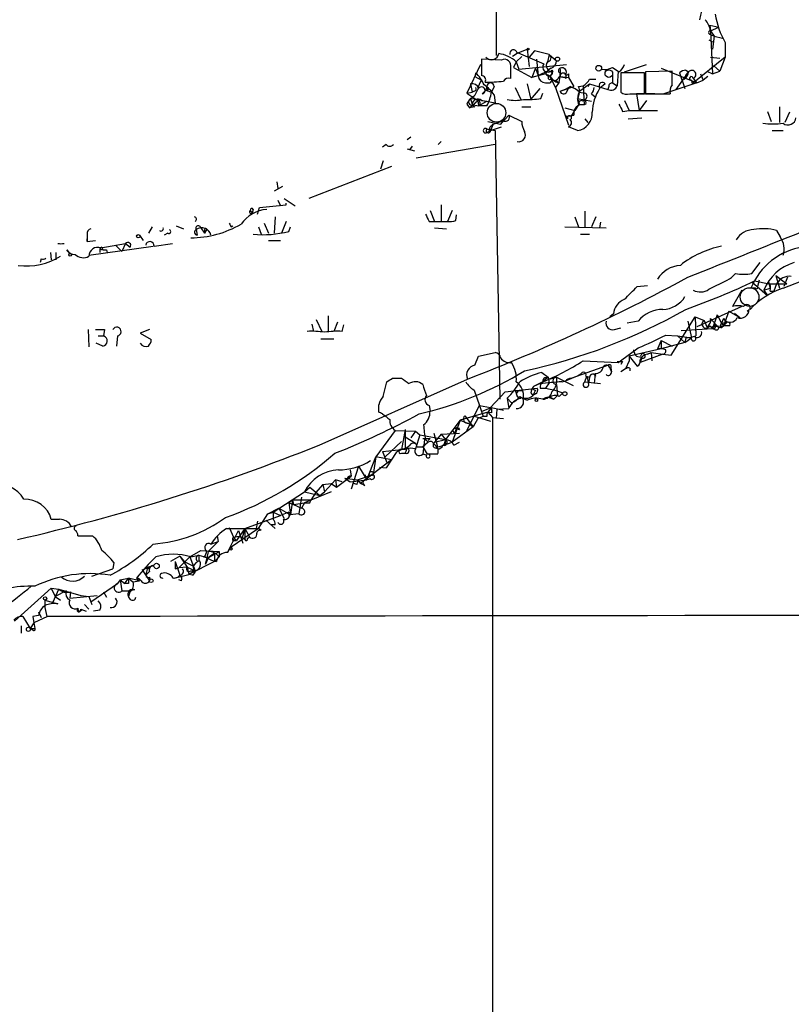
# Model space of a CAD drawing. Extents: x 7 to 1025, y 746 to 1555.
# Drawn here: x 388 to 459, y 1278 to 1369 of the extents above; entities that cross this region are included whole.
import ezdxf

# ---------------------------------------------------------------- set-up
doc = ezdxf.new("R2010")
doc.units = 0
doc.header["$MEASUREMENT"] = 0
doc.layers.add('MAIN', color=5, linetype='CONTINUOUS')

msp = doc.modelspace()

# ---------------------------------------------------------------- linework, layer by layer
at = {"layer": 'MAIN'}
for p, q in [((432.054, 1482.7104), (431.8847, 1365.955)), ((451.612, 1368.749), (452.4587, 1368.5797)), ((451.612, 1368.749), (451.6967, 1368.241)), ((451.6967, 1368.241), (452.4587, 1368.5797)), ((451.6967, 1368.241), (452.0353, 1367.733)), ((451.6967, 1368.241), (451.866, 1364.2617)), ((451.6967, 1367.9024), (452.0353, 1367.733)), ((452.0353, 1367.733), (451.866, 1366.5477)), ((452.0353, 1367.733), (452.7973, 1367.5637)), ((451.5273, 1367.3944), (451.866, 1367.225)), ((453.0513, 1367.1404), (453.0513, 1365.7857)), ((433.9167, 1366.209), (433.4087, 1365.8704)), ((434.2553, 1365.8704), (433.7473, 1365.3624)), ((433.9167, 1366.209), (436.2873, 1365.193)), ((434.7633, 1366.5477), (434.9327, 1364.939)), ((435.4407, 1366.3784), (434.9327, 1365.7857)), ((436.7953, 1366.0397), (435.4407, 1366.3784)), ((436.7953, 1366.0397), (436.626, 1365.3624)), ((436.7953, 1366.0397), (437.4727, 1365.447)), ((430.4453, 1365.1084), (429.1753, 1362.4837)), ((432.3927, 1365.5317), (430.53, 1365.6164)), ((433.7473, 1365.3624), (433.4933, 1364.8544)), ((433.7473, 1365.3624), (433.4933, 1364.8544)), ((433.7473, 1365.3624), (434.0013, 1364.685)), ((434.0013, 1364.685), (438.404, 1365.1084)), ((435.61, 1365.6164), (435.7793, 1364.0924)), ((443.738, 1364.431), (445.77, 1365.1084)), ((453.0513, 1365.7857), (450.0033, 1363.3304)), ((451.6967, 1365.7857), (452.5433, 1365.701)), ((451.9507, 1365.0237), (452.5433, 1364.5157)), ((453.0513, 1365.7857), (452.5433, 1364.5157)), ((430.022, 1364.3464), (429.9373, 1364.0077)), ((429.9373, 1364.0077), (430.53, 1363.669)), ((433.2393, 1363.8384), (433.2393, 1364.8544)), ((433.4933, 1364.8544), (435.1867, 1363.923)), ((435.5253, 1364.7697), (435.1867, 1363.923)), ((436.4567, 1364.2617), (435.1867, 1363.923)), ((435.5253, 1364.7697), (435.7793, 1364.0924)), ((435.7793, 1364.0924), (436.7953, 1364.6004)), ((436.4567, 1364.2617), (436.7953, 1364.0924)), ((436.7953, 1364.0924), (437.388, 1362.9917)), ((436.88, 1364.0077), (437.134, 1364.431)), ((437.0493, 1364.6004), (437.134, 1364.431)), ((437.7267, 1364.0077), (438.2347, 1363.923)), ((437.8113, 1364.0077), (437.8113, 1364.3464)), ((437.8113, 1364.0077), (438.5733, 1363.923)), ((438.5733, 1364.2617), (438.5733, 1363.923)), ((442.6373, 1364.8544), (443.1453, 1364.5157)), ((442.6373, 1364.177), (442.6373, 1363.415)), ((443.1453, 1364.5157), (443.0607, 1363.161)), ((443.23, 1364.431), (443.1453, 1364.5157)), ((445.6007, 1364.3464), (443.3993, 1364.3464)), ((443.3993, 1364.3464), (443.3993, 1362.5684)), ((445.6007, 1362.399), (445.6007, 1364.3464)), ((448.1407, 1364.5157), (445.6853, 1364.431)), ((445.6853, 1364.431), (445.6853, 1362.399)), ((447.1247, 1364.7697), (450.4267, 1363.415)), ((448.1407, 1363.2457), (448.1407, 1364.5157)), ((449.4107, 1364.0924), (448.4793, 1362.8224)), ((448.818, 1364.3464), (449.326, 1362.907)), ((449.2413, 1363.7537), (449.4107, 1364.0924)), ((449.4107, 1364.6004), (449.6647, 1364.431)), ((449.6647, 1364.431), (449.4107, 1364.0924)), ((449.4107, 1364.0924), (449.6647, 1364.431)), ((450.7653, 1364.2617), (451.0193, 1363.669)), ((451.4427, 1364.0077), (451.0193, 1363.669)), ((451.358, 1364.5157), (451.866, 1364.2617)), ((451.866, 1364.2617), (452.5433, 1364.5157)), ((429.514, 1363.3304), (429.6833, 1362.5684)), ((431.038, 1363.0764), (430.9533, 1362.7377)), ((431.7153, 1363.0764), (431.4613, 1362.5684)), ((434.7633, 1363.3304), (435.102, 1361.891)), ((436.4567, 1363.415), (436.88, 1363.415)), ((436.9647, 1363.7537), (437.3033, 1363.5844)), ((437.7267, 1363.4997), (437.388, 1362.9917)), ((437.8113, 1362.653), (439.0813, 1363.0764)), ((438.3193, 1363.8384), (438.2347, 1363.923)), ((438.5733, 1363.923), (439.0813, 1363.0764)), ((439.5047, 1363.0764), (439.928, 1363.161)), ((439.5893, 1362.653), (440.5207, 1363.3304)), ((439.928, 1363.161), (440.0127, 1361.383)), ((440.5207, 1363.3304), (440.3513, 1363.0764)), ((440.5207, 1363.7537), (441.1133, 1363.7537)), ((440.5207, 1363.3304), (442.214, 1362.8224)), ((441.96, 1363.3304), (441.452, 1362.907)), ((442.2987, 1363.0764), (442.214, 1362.8224)), ((442.6373, 1363.415), (443.0607, 1363.161)), ((450.4267, 1363.415), (447.3787, 1362.399)), ((449.9187, 1363.669), (450.0033, 1363.3304)), ((450.088, 1363.8384), (450.4267, 1363.415)), ((450.4267, 1363.415), (451.0193, 1363.669)), ((429.1753, 1362.4837), (429.6833, 1362.5684)), ((429.1753, 1362.4837), (430.1913, 1361.8064)), ((429.8527, 1362.653), (429.6833, 1362.5684)), ((430.6147, 1362.399), (430.9533, 1362.7377)), ((431.1227, 1362.653), (430.9533, 1362.7377)), ((430.9533, 1362.7377), (431.4613, 1362.5684)), ((431.7153, 1362.3144), (431.8, 1361.5524)), ((433.6627, 1362.9917), (434.1707, 1361.891)), ((435.102, 1361.891), (435.9487, 1362.907)), ((436.0333, 1361.9757), (436.2027, 1362.4837)), ((437.388, 1362.9917), (438.5733, 1359.5204)), ((438.404, 1362.5684), (438.5733, 1362.907)), ((439.5893, 1362.5684), (440.0973, 1362.4837)), ((440.69, 1362.399), (441.0287, 1362.145)), ((444.246, 1362.399), (445.6007, 1362.399)), ((446.532, 1362.399), (444.8387, 1362.399)), ((444.8387, 1362.399), (445.0927, 1360.875)), ((445.6853, 1362.399), (447.9713, 1362.399)), ((429.1753, 1361.4677), (429.4293, 1361.129)), ((429.4293, 1361.129), (430.1913, 1361.8064)), ((429.514, 1361.9757), (429.6833, 1361.4677)), ((431.8, 1361.5524), (429.514, 1361.9757)), ((429.768, 1361.383), (430.276, 1361.2984)), ((430.1913, 1361.8064), (430.276, 1361.2984)), ((430.276, 1361.2984), (431.038, 1361.7217)), ((431.038, 1361.2984), (430.276, 1361.2984)), ((430.53, 1361.8064), (431.038, 1361.7217)), ((439.5047, 1361.383), (439.166, 1360.875)), ((439.42, 1361.9757), (440.69, 1361.7217)), ((439.42, 1361.9757), (439.5893, 1361.383)), ((439.928, 1361.7217), (440.0973, 1361.891)), ((440.182, 1361.4677), (440.0127, 1361.383)), ((443.738, 1361.8064), (444.1613, 1360.875)), ((445.77, 1361.8064), (445.0927, 1360.875)), ((429.9373, 1361.2137), (429.4293, 1361.129)), ((433.07, 1360.4517), (432.308, 1359.605)), ((433.07, 1360.4517), (434.2553, 1359.859)), ((434.2553, 1361.2137), (435.102, 1361.2137)), ((438.2347, 1361.129), (439.166, 1360.875)), ((438.4887, 1360.113), (438.3193, 1360.367)), ((438.8273, 1360.2824), (439.166, 1360.875)), ((443.5687, 1360.7904), (444.1613, 1360.875)), ((444.1613, 1360.875), (446.786, 1360.875)), ((456.946, 1360.7904), (457.2847, 1359.859)), ((458.0467, 1361.2137), (458.0467, 1359.7744)), ((458.978, 1360.7057), (458.5547, 1359.7744)), ((431.1227, 1359.859), (432.308, 1359.605)), ((431.6307, 1359.605), (431.3767, 1359.0124)), ((431.4613, 1359.4357), (431.6307, 1359.605)), ((431.6307, 1359.605), (432.562, 1359.9437)), ((432.562, 1359.9437), (432.308, 1359.605)), ((440.0973, 1360.113), (440.3513, 1359.7744)), ((444.0767, 1360.113), (445.3467, 1360.1977)), ((431.038, 1359.1817), (431.3767, 1359.0124)), ((431.038, 1359.1817), (431.8, 1359.0124)), ((431.038, 1358.843), (431.3767, 1359.0124)), ((431.3767, 1359.0124), (432.3927, 1359.351)), ((431.8, 1359.0124), (432.2233, 1334.205)), ((439.42, 1359.0124), (438.5733, 1359.351)), ((457.3693, 1359.0124), (458.3853, 1359.0124)), ((421.7247, 1357.7424), (421.386, 1357.4884)), ((424.0107, 1358.4197), (423.672, 1358.1657)), ((431.8, 1357.7424), (424.5187, 1356.4724)), ((426.8047, 1357.9964), (426.5507, 1357.7424)), ((423.672, 1357.319), (424.3493, 1357.1497)), ((423.926, 1357.2344), (424.18, 1357.573)), ((421.4707, 1356.2184), (421.2167, 1355.4564)), ((422.2327, 1355.7104), (414.6127, 1352.747)), ((411.6493, 1354.271), (411.734, 1353.6784)), ((412.1573, 1353.8477), (411.3953, 1353.4244)), ((411.734, 1352.5777), (411.988, 1352.0697)), ((412.3267, 1352.747), (413.3427, 1352.0697)), ((412.496, 1352.1544), (412.496, 1352.3237)), ((409.194, 1351.6464), (409.3633, 1351.3924)), ((409.448, 1351.731), (409.3633, 1351.3924)), ((409.8713, 1351.3077), (410.0407, 1351.9004)), ((410.0407, 1351.9004), (412.496, 1352.1544)), ((425.7887, 1351.6464), (426.212, 1350.6304)), ((426.8047, 1352.1544), (426.8047, 1350.6304)), ((427.8207, 1351.6464), (427.3973, 1350.6304)), ((440.0973, 1351.5617), (440.0973, 1350.1224)), ((410.464, 1350.461), (410.8873, 1349.5297)), ((411.48, 1351.0537), (411.3953, 1349.5297)), ((412.496, 1350.6304), (412.0727, 1349.5297)), ((425.704, 1350.6304), (426.212, 1350.6304)), ((426.212, 1350.6304), (427.3973, 1350.6304)), ((428.1593, 1350.715), (428.244, 1351.223)), ((439.166, 1351.0537), (439.5047, 1350.1224)), ((441.1133, 1351.0537), (440.69, 1350.1224)), ((441.5367, 1350.5457), (441.452, 1350.0377)), ((394.1233, 1349.445), (394.1233, 1349.0217)), ((400.1347, 1350.1224), (399.796, 1349.5297)), ((401.574, 1349.5297), (401.2353, 1349.3604)), ((402.336, 1350.207), (403.0133, 1349.953)), ((404.1987, 1349.8684), (404.2833, 1349.3604)), ((404.622, 1350.0377), (404.9607, 1349.5297)), ((404.9607, 1349.5297), (405.2147, 1349.8684)), ((405.0453, 1349.699), (404.9607, 1349.5297)), ((407.416, 1350.1224), (407.5853, 1350.207)), ((409.956, 1350.1224), (410.21, 1349.445)), ((412.75, 1349.699), (412.9193, 1350.1224)), ((426.212, 1350.0377), (427.3127, 1349.953)), ((438.2347, 1350.1224), (442.0447, 1350.0377)), ((439.674, 1349.445), (440.5207, 1349.445)), ((457.7927, 1349.7837), (458.1313, 1349.191)), ((394.1233, 1348.7677), (394.1233, 1349.0217)), ((394.1233, 1349.0217), (394.1233, 1348.7677)), ((394.1233, 1349.0217), (394.1233, 1348.7677)), ((394.1233, 1348.7677), (394.8853, 1348.8524)), ((395.3933, 1348.175), (397.6793, 1348.5984)), ((397.6793, 1348.5984), (397.3407, 1347.8364)), ((397.6793, 1348.5984), (398.1027, 1348.2597)), ((398.9493, 1349.3604), (399.288, 1348.8524)), ((400.304, 1348.3444), (401.9973, 1348.5984)), ((410.8873, 1348.8524), (411.988, 1348.8524)), ((390.7367, 1347.7517), (390.8213, 1347.0744)), ((391.2447, 1347.7517), (391.2447, 1347.0744)), ((392.5147, 1347.667), (392.2607, 1348.0057)), ((394.2927, 1347.4977), (400.2193, 1348.3444)), ((395.3087, 1348.0904), (395.3087, 1347.7517)), ((395.478, 1348.2597), (395.5627, 1348.0057)), ((395.9013, 1348.0057), (395.986, 1347.7517)), ((396.748, 1348.429), (397.3407, 1347.8364)), ((389.89, 1347.159), (389.8053, 1346.8204)), ((455.5067, 1345.8044), (456.2687, 1346.8204)), ((451.5273, 1344.365), (453.2207, 1345.2117)), ((455.5067, 1345.0424), (456.946, 1343.7724)), ((455.7607, 1345.127), (457.1153, 1344.873)), ((456.184, 1345.2117), (456.0147, 1344.619)), ((457.0307, 1345.0424), (457.2, 1344.4497)), ((457.708, 1345.635), (458.0467, 1344.4497)), ((457.708, 1345.635), (458.724, 1344.873)), ((458.0467, 1345.2117), (457.7927, 1344.873)), ((458.3853, 1344.4497), (460.756, 1345.381)), ((458.8087, 1345.4657), (458.47, 1344.619)), ((444.9233, 1344.619), (445.8547, 1344.7037)), ((454.5753, 1344.2804), (453.7287, 1342.7564)), ((455.8453, 1344.4497), (455.422, 1344.4497)), ((456.6073, 1344.2804), (457.2, 1344.4497)), ((456.6073, 1344.2804), (456.946, 1343.7724)), ((457.1153, 1344.873), (458.724, 1344.873)), ((457.2, 1344.1957), (457.5387, 1344.1957)), ((457.7927, 1344.873), (457.5387, 1344.1957)), ((454.5753, 1342.7564), (450.4267, 1340.8937)), ((453.39, 1342.333), (452.882, 1340.9784)), ((453.39, 1342.333), (454.406, 1341.7404)), ((453.898, 1342.1637), (454.406, 1341.7404)), ((455.0833, 1342.333), (455.2527, 1342.5024)), ((415.29, 1341.571), (415.798, 1340.4704)), ((416.3907, 1341.9097), (416.3907, 1340.4704)), ((417.2373, 1341.317), (416.8987, 1340.4704)), ((442.722, 1342.079), (442.3833, 1341.825)), ((445.008, 1341.4017), (443.992, 1341.2324)), ((448.056, 1338.269), (450.2573, 1341.825)), ((449.58, 1341.4017), (449.9187, 1339.8777)), ((450.2573, 1341.825), (451.104, 1341.4864)), ((450.2573, 1341.825), (450.342, 1340.047)), ((451.104, 1341.4864), (451.358, 1340.8937)), ((451.6967, 1341.6557), (452.4587, 1340.809)), ((452.2893, 1341.9944), (451.866, 1340.7244)), ((452.2893, 1341.9944), (452.7127, 1341.2324)), ((452.882, 1341.6557), (452.7127, 1341.2324)), ((452.7127, 1341.2324), (453.2207, 1341.317)), ((452.882, 1340.9784), (453.2207, 1341.317)), ((394.208, 1340.6397), (394.2927, 1339.031)), ((395.732, 1340.6397), (395.6473, 1340.047)), ((399.8807, 1340.6397), (399.034, 1340.301)), ((414.8667, 1341.1477), (415.036, 1340.4704)), ((417.6607, 1340.4704), (417.83, 1341.063)), ((442.8067, 1340.6397), (443.3993, 1340.809)), ((448.9873, 1340.555), (451.866, 1340.7244)), ((451.358, 1340.8937), (452.882, 1340.9784)), ((451.866, 1340.7244), (451.612, 1340.9784)), ((452.4587, 1340.809), (452.882, 1340.9784)), ((452.628, 1340.809), (452.882, 1340.9784)), ((452.7127, 1341.2324), (452.882, 1340.9784)), ((453.39, 1340.9784), (452.882, 1340.9784)), ((395.1393, 1340.047), (395.6473, 1340.047)), ((396.9173, 1340.047), (396.8327, 1339.1157)), ((399.034, 1340.301), (400.05, 1339.7084)), ((415.7133, 1339.793), (416.8987, 1339.793)), ((447.1247, 1339.6237), (446.786, 1338.8617)), ((447.1247, 1339.6237), (448.1407, 1339.1157)), ((447.1247, 1339.6237), (447.1247, 1338.8617)), ((447.1247, 1339.6237), (447.1247, 1338.8617)), ((449.326, 1339.4544), (447.1247, 1338.8617)), ((447.548, 1340.1317), (448.6487, 1340.047)), ((448.6487, 1340.047), (449.9187, 1339.8777)), ((448.6487, 1340.047), (449.326, 1339.4544)), ((449.4107, 1339.8777), (449.326, 1339.4544)), ((449.326, 1339.4544), (449.9187, 1339.8777)), ((395.5627, 1339.1157), (394.97, 1339.3697)), ((430.276, 1338.1844), (431.8, 1338.523)), ((447.1247, 1338.8617), (444.1613, 1338.1844)), ((445.8547, 1338.3537), (446.1933, 1338.523)), ((446.1933, 1338.523), (447.294, 1338.3537)), ((446.1933, 1338.523), (446.278, 1337.761)), ((429.9373, 1337.3377), (430.276, 1338.1844)), ((439.928, 1337.761), (443.1453, 1337.5917)), ((443.5687, 1337.6764), (443.3993, 1337.4224)), ((444.1613, 1337.761), (443.8227, 1336.999)), ((444.1613, 1338.1844), (444.1613, 1337.761)), ((444.1613, 1338.1844), (444.9233, 1337.253)), ((444.8387, 1338.1844), (445.262, 1338.0997)), ((447.294, 1338.3537), (445.1773, 1337.5917)), ((445.3467, 1338.015), (445.1773, 1337.5917)), ((447.294, 1338.3537), (448.056, 1338.269)), ((438.404, 1335.983), (442.214, 1337.3377)), ((442.3833, 1337.0837), (442.5527, 1336.745)), ((442.468, 1337.0837), (442.5527, 1336.745)), ((443.8227, 1336.999), (443.3993, 1336.745)), ((444.246, 1337.0837), (444.246, 1336.8297)), ((415.544, 1329.9717), (429.26, 1336.0677)), ((421.4707, 1334.459), (421.8093, 1335.8137)), ((422.3173, 1336.1524), (423.164, 1336.1524)), ((436.2027, 1335.8137), (435.356, 1335.3904)), ((436.118, 1336.6604), (436.7107, 1336.237)), ((436.7107, 1336.237), (436.2027, 1335.8137)), ((436.7107, 1336.237), (436.7953, 1335.729)), ((436.7953, 1336.0677), (437.4727, 1336.237)), ((437.4727, 1336.237), (438.9967, 1335.475)), ((437.4727, 1336.237), (437.4727, 1335.729)), ((438.7427, 1336.1524), (438.404, 1335.983)), ((440.0973, 1335.8137), (440.2667, 1336.3217)), ((440.0973, 1335.8137), (441.5367, 1335.6444)), ((440.182, 1336.3217), (440.5207, 1336.237)), ((440.2667, 1336.3217), (440.436, 1335.6444)), ((440.5207, 1336.237), (440.436, 1335.6444)), ((441.0287, 1336.5757), (440.944, 1335.6444)), ((441.1133, 1336.3217), (441.0287, 1336.5757)), ((429.8527, 1335.0517), (430.3607, 1333.6124)), ((432.7313, 1334.8824), (435.6947, 1335.221)), ((433.6627, 1335.0517), (434.34, 1334.967)), ((433.6627, 1335.0517), (433.832, 1334.459)), ((433.6627, 1335.0517), (433.832, 1334.459)), ((435.5253, 1335.0517), (435.2713, 1334.5437)), ((435.9487, 1335.6444), (435.356, 1335.3904)), ((435.9487, 1335.221), (436.4567, 1335.221)), ((436.7953, 1335.729), (436.4567, 1335.221)), ((436.4567, 1335.221), (437.3033, 1335.0517)), ((437.3033, 1335.0517), (438.0653, 1334.7977)), ((437.4727, 1335.5597), (437.5573, 1334.5437)), ((431.3767, 1333.443), (432.7313, 1334.8824)), ((432.9007, 1334.2897), (433.324, 1333.8664)), ((432.9007, 1334.2897), (433.07, 1333.3584)), ((434.34, 1334.2897), (434.7633, 1334.1204)), ((434.4247, 1334.2897), (434.7633, 1334.1204)), ((435.102, 1334.7977), (435.2713, 1334.5437)), ((435.5253, 1334.713), (435.2713, 1334.5437)), ((436.7953, 1334.3744), (437.2187, 1334.205)), ((437.5573, 1334.5437), (437.2187, 1334.205)), ((437.7267, 1334.459), (438.0653, 1334.7977)), ((421.0473, 1333.0197), (421.0473, 1333.697)), ((425.704, 1333.6124), (425.7887, 1333.1044)), ((429.1753, 1331.3264), (430.3607, 1333.6124)), ((430.3607, 1333.6124), (431.3767, 1333.443)), ((430.3607, 1333.6124), (430.6993, 1332.5964)), ((430.6147, 1333.1044), (431.4613, 1333.443)), ((431.4613, 1333.443), (431.1227, 1333.0197)), ((431.4613, 1333.443), (432.562, 1333.189)), ((431.9693, 1333.2737), (431.8847, 1332.427)), ((431.9693, 1333.2737), (433.07, 1333.3584)), ((428.5827, 1332.2577), (427.228, 1330.4797)), ((428.5827, 1332.2577), (427.8207, 1330.2257)), ((431.1227, 1333.0197), (428.5827, 1332.2577)), ((428.5827, 1332.2577), (429.26, 1332.0037)), ((429.006, 1332.681), (429.768, 1331.665)), ((429.768, 1332.681), (431.3767, 1332.173)), ((430.1913, 1332.427), (429.768, 1331.665)), ((430.6993, 1332.5964), (430.1913, 1332.427)), ((431.038, 1332.5964), (430.6993, 1332.5964)), ((431.4613, 1332.935), (431.1227, 1333.0197)), ((431.1227, 1333.0197), (431.546, 1332.5117)), ((431.546, 1332.5117), (432.562, 1332.427)), ((431.546, 1332.5117), (431.546, 922.6404)), ((422.5713, 1331.3264), (420.7933, 1328.871)), ((422.5713, 1331.3264), (424.434, 1331.2417)), ((423.5027, 1331.411), (423.164, 1329.5484)), ((423.5027, 1331.411), (423.5027, 1329.5484)), ((429.768, 1331.665), (427.8207, 1330.2257)), ((428.244, 1331.5804), (428.0747, 1331.0724)), ((428.244, 1331.5804), (428.0747, 1331.0724)), ((428.1593, 1331.4957), (428.498, 1331.411)), ((428.244, 1331.5804), (428.498, 1331.411)), ((428.4133, 1331.5804), (428.498, 1331.411)), ((429.3447, 1332.0037), (429.768, 1331.665)), ((423.5027, 1330.7337), (424.434, 1330.141)), ((424.434, 1331.2417), (424.0107, 1330.649)), ((424.434, 1331.2417), (424.8573, 1330.903)), ((424.8573, 1330.903), (424.434, 1329.633)), ((424.8573, 1330.903), (427.228, 1330.4797)), ((425.2807, 1330.4797), (425.1113, 1329.125)), ((425.3653, 1330.4797), (425.6193, 1330.2257)), ((425.7887, 1330.5644), (425.6193, 1330.395)), ((426.1273, 1331.0724), (426.466, 1329.8024)), ((426.8047, 1330.9877), (426.212, 1330.2257)), ((426.212, 1330.2257), (427.228, 1330.4797)), ((426.8047, 1330.9877), (428.498, 1331.0724)), ((426.8047, 1330.9877), (427.228, 1330.4797)), ((427.228, 1330.4797), (427.0587, 1329.9717)), ((427.228, 1330.141), (427.228, 1330.4797)), ((421.386, 1329.379), (423.164, 1329.5484)), ((423.164, 1330.3104), (421.64, 1328.871)), ((423.5027, 1329.5484), (423.164, 1329.5484)), ((423.672, 1329.7177), (423.5027, 1329.2097)), ((424.6033, 1329.8024), (425.1113, 1329.8024)), ((425.6193, 1330.2257), (425.1113, 1329.8024)), ((425.1113, 1329.8024), (425.5347, 1329.125)), ((427.0587, 1329.9717), (427.8207, 1330.2257)), ((427.99, 1329.9717), (428.498, 1330.2257)), ((422.2327, 1328.617), (419.354, 1326.4157)), ((419.9467, 1326.7544), (420.7933, 1328.871)), ((420.7933, 1328.871), (420.5393, 1327.2624)), ((422.2327, 1328.617), (420.7933, 1328.871)), ((421.386, 1329.379), (421.8093, 1328.363)), ((422.656, 1329.2944), (421.7247, 1327.855)), ((423.164, 1329.2097), (423.5027, 1329.2097)), ((425.45, 1329.0404), (425.1113, 1329.125)), ((426.466, 1329.125), (425.5347, 1329.125)), ((418.4227, 1327.6857), (418.5073, 1327.093)), ((419.1847, 1328.0244), (418.5073, 1325.9077)), ((419.1847, 1328.0244), (419.9467, 1326.7544)), ((421.132, 1327.9397), (421.7247, 1327.855)), ((421.132, 1327.9397), (421.7247, 1327.855)), ((417.068, 1326.7544), (416.052, 1325.6537)), ((417.6607, 1326.585), (417.068, 1326.7544)), ((417.068, 1326.7544), (417.1527, 1326.077)), ((417.1527, 1326.077), (418.5073, 1327.093)), ((417.9147, 1326.9237), (419.1, 1326.7544)), ((417.9147, 1326.9237), (418.4227, 1326.585)), ((418.4227, 1326.585), (419.9467, 1326.7544)), ((419.1, 1326.7544), (420.5393, 1327.2624)), ((419.1, 1326.7544), (419.354, 1326.4157)), ((419.7773, 1327.2624), (419.9467, 1326.7544)), ((420.2853, 1326.839), (419.9467, 1326.7544)), ((414.1893, 1325.6537), (414.6973, 1326.077)), ((414.6973, 1326.077), (415.6287, 1325.315)), ((415.8827, 1326.331), (415.2053, 1325.569)), ((415.8827, 1326.331), (416.6447, 1326.4157)), ((415.8827, 1326.331), (416.052, 1325.6537)), ((416.6447, 1326.4157), (417.1527, 1326.077)), ((419.0153, 1326.331), (418.7613, 1326.4157)), ((419.7773, 1326.2464), (419.354, 1326.4157)), ((411.3107, 1323.791), (414.1893, 1325.6537)), ((413.0887, 1324.8917), (412.75, 1324.6377)), ((413.0887, 1324.8917), (412.9193, 1323.537)), ((414.782, 1324.8917), (413.0887, 1324.8917)), ((413.0887, 1324.8917), (413.1733, 1324.4684)), ((413.9353, 1325.1457), (413.6813, 1323.6217)), ((414.1893, 1325.6537), (415.6287, 1325.315)), ((414.782, 1324.8917), (414.1893, 1324.6377)), ((414.6973, 1324.6377), (414.782, 1324.8917)), ((416.6447, 1325.6537), (414.782, 1324.8917)), ((415.2053, 1325.569), (414.782, 1324.8917)), ((415.6287, 1325.315), (416.052, 1325.6537)), ((410.8027, 1323.6217), (411.8187, 1324.1297)), ((411.8187, 1324.1297), (412.9193, 1323.537)), ((411.8187, 1324.1297), (412.3267, 1323.1984)), ((412.75, 1324.6377), (413.1733, 1324.4684)), ((412.75, 1324.6377), (412.9193, 1323.537)), ((413.1733, 1324.4684), (414.1893, 1324.6377)), ((413.1733, 1324.4684), (413.9353, 1324.1297)), ((414.1893, 1324.6377), (413.9353, 1324.1297)), ((391.5833, 1323.1137), (390.8213, 1323.1137)), ((408.686, 1322.267), (411.988, 1323.4524)), ((409.956, 1322.267), (410.8027, 1323.6217)), ((410.8027, 1323.6217), (411.3107, 1323.791)), ((410.8027, 1323.6217), (411.3107, 1323.791)), ((411.3107, 1323.791), (411.988, 1323.4524)), ((411.3107, 1323.791), (411.3107, 1323.1137)), ((412.75, 1323.791), (411.988, 1323.4524)), ((412.75, 1323.4524), (412.9193, 1323.537)), ((413.6813, 1323.6217), (412.8347, 1323.537)), ((406.9927, 1322.267), (409.956, 1322.267)), ((407.2467, 1322.3517), (407.67, 1321.4204)), ((409.956, 1322.267), (407.3313, 1320.489)), ((408.686, 1322.267), (407.924, 1321.1664)), ((408.686, 1322.267), (408.432, 1321.4204)), ((408.686, 1322.267), (408.686, 1321.251)), ((408.686, 1322.267), (409.1093, 1321.505)), ((409.8713, 1322.9444), (409.702, 1322.0977)), ((410.21, 1322.0977), (409.956, 1322.267)), ((410.6333, 1323.029), (411.48, 1322.267)), ((411.48, 1322.6057), (411.0567, 1322.6057)), ((393.2767, 1321.5897), (394.6313, 1321.5897)), ((406.146, 1321.5897), (406.2307, 1321.0817)), ((406.146, 1321.5897), (406.2307, 1321.0817)), ((407.0773, 1320.0657), (408.0933, 1322.0977)), ((407.67, 1321.4204), (407.924, 1321.1664)), ((408.0933, 1322.0977), (408.5167, 1320.9124)), ((408.94, 1321.3357), (409.1093, 1321.505)), ((406.2307, 1321.0817), (405.2993, 1320.1504)), ((405.5533, 1320.8277), (406.2307, 1321.0817)), ((407.3313, 1320.489), (407.0773, 1320.0657)), ((407.3313, 1320.489), (407.5007, 1320.489)), ((407.3313, 1320.489), (407.5007, 1320.489)), ((407.7547, 1321.1664), (407.924, 1321.1664)), ((402.6747, 1319.727), (401.828, 1319.219)), ((402.59, 1318.6264), (403.606, 1319.6424)), ((402.6747, 1319.727), (403.098, 1319.219)), ((402.6747, 1319.727), (403.352, 1318.711)), ((403.606, 1319.6424), (404.622, 1320.235)), ((403.606, 1319.6424), (404.114, 1318.3724)), ((403.6907, 1319.6424), (404.4527, 1319.8117)), ((404.4527, 1319.8117), (405.2993, 1319.5577)), ((404.4527, 1319.8117), (404.4527, 1319.3884)), ((404.622, 1320.235), (406.3153, 1320.1504)), ((404.876, 1319.6424), (405.2993, 1319.5577)), ((405.2993, 1320.1504), (405.0453, 1318.965)), ((405.2993, 1319.5577), (405.0453, 1318.965)), ((405.0453, 1318.965), (405.2147, 1319.5577)), ((405.2993, 1319.5577), (406.3153, 1320.1504)), ((405.2993, 1319.5577), (405.892, 1319.981)), ((405.892, 1319.981), (405.2993, 1319.5577)), ((405.892, 1319.981), (405.892, 1319.219)), ((405.892, 1319.219), (406.3153, 1319.6424)), ((406.3153, 1320.1504), (406.3153, 1319.6424)), ((394.5467, 1317.8644), (396.494, 1318.5417)), ((396.5787, 1319.1344), (396.494, 1318.5417)), ((399.2033, 1318.457), (400.304, 1318.8804)), ((399.7113, 1318.711), (399.542, 1317.949)), ((399.7113, 1318.711), (400.304, 1318.8804)), ((399.7113, 1318.711), (399.8807, 1318.457)), ((402.2513, 1319.219), (402.6747, 1317.949)), ((402.2513, 1318.5417), (402.59, 1318.6264)), ((403.352, 1318.711), (402.59, 1318.6264)), ((403.098, 1319.219), (403.9447, 1318.7957)), ((403.352, 1318.711), (404.114, 1318.3724)), ((403.352, 1318.711), (403.5213, 1318.0337)), ((405.892, 1319.219), (403.5213, 1318.0337)), ((397.1713, 1317.5257), (397.9333, 1317.695)), ((397.5947, 1317.187), (397.9333, 1317.695)), ((397.9333, 1317.695), (398.3567, 1317.3564)), ((398.9493, 1317.441), (397.9333, 1317.695)), ((398.6953, 1317.695), (398.9493, 1317.441)), ((398.6953, 1317.695), (398.9493, 1317.441)), ((399.2033, 1318.457), (399.8807, 1317.441)), ((399.8807, 1318.2877), (399.542, 1317.949)), ((399.8807, 1317.7797), (399.8807, 1317.441)), ((402.082, 1317.695), (402.5053, 1317.7797)), ((402.1667, 1317.695), (403.5213, 1318.0337)), ((402.5053, 1317.7797), (402.6747, 1317.949)), ((404.114, 1318.3724), (403.5213, 1318.0337)), ((403.86, 1317.949), (403.5213, 1318.0337)), ((403.6907, 1318.3724), (404.114, 1318.3724)), ((403.9447, 1318.457), (404.114, 1318.3724)), ((390.8213, 1316.7637), (387.4347, 1313.7157)), ((390.8213, 1316.7637), (391.4987, 1316.679)), ((390.8213, 1316.7637), (391.16, 1316.0017)), ((394.462, 1315.4937), (396.9173, 1317.187)), ((397.1713, 1317.5257), (396.9173, 1317.187)), ((397.1713, 1317.5257), (397.5947, 1317.187)), ((397.1713, 1317.5257), (397.3407, 1316.5097)), ((397.9333, 1317.187), (397.5947, 1317.187)), ((398.3567, 1317.3564), (398.9493, 1317.441)), ((402.844, 1317.441), (402.59, 1317.5257)), ((390.9907, 1315.4937), (391.4987, 1316.679)), ((391.16, 1316.0017), (390.9907, 1315.4937)), ((392.176, 1316.5097), (391.16, 1316.0017)), ((391.16, 1316.0017), (391.668, 1315.663)), ((391.4987, 1316.679), (393.5307, 1316.0864)), ((392.5993, 1316.425), (392.5147, 1315.8324)), ((392.5147, 1315.8324), (395.0547, 1316.0864)), ((393.5307, 1316.0864), (394.2927, 1316.0017)), ((394.2927, 1316.0017), (394.5467, 1315.2397)), ((395.6473, 1316.425), (395.9013, 1315.917)), ((397.3407, 1316.5097), (398.1027, 1316.5097)), ((398.1027, 1316.5097), (397.9333, 1316.0017)), ((398.1027, 1315.7477), (397.9333, 1316.0017)), ((398.526, 1316.5944), (398.1027, 1316.5097)), ((390.2287, 1315.663), (390.2287, 1314.9857)), ((390.2287, 1315.663), (391.414, 1315.3244)), ((390.2287, 1314.9857), (390.398, 1314.139)), ((393.8693, 1315.2397), (394.2927, 1314.8164)), ((388.1967, 1314.139), (388.874, 1313.0384)), ((389.636, 1314.2237), (389.128, 1314.139)), ((389.128, 1314.139), (389.2973, 1313.0384)), ((389.128, 1314.139), (389.2127, 1313.5464)), ((390.4827, 1314.139), (389.2127, 1313.5464)), ((389.636, 1314.5624), (389.89, 1314.0544)), ((389.636, 1314.5624), (389.89, 1314.0544)), ((393.5307, 1314.8164), (394.0387, 1314.647)), ((395.3087, 1314.7317), (394.716, 1314.647)), ((388.0273, 1313.2924), (388.0273, 1312.615)), ((389.2127, 1313.5464), (388.874, 1313.0384)), ((388.874, 1313.0384), (389.2973, 1313.0384)), ((389.128, 1312.869), (388.874, 1313.0384))]:
    msp.add_line(p, q, dxfattribs=at)
for centre, radius in [((434.8479, 1366.5478), 0.0846), ((437.5573, 1365.6164), 0.1893), ((441.3673, 1364.7698), 0.2677), ((442.2986, 1364.2759), 0.3527), ((398.8435, 1349.2546), 0.1496), ((392.557, 1347.5401), 0.1338), ((438.2346, 1334.7131), 0.1893), ((435.61, 1334.1204), 0.1197), ((420.3699, 1327.3471), 0.1893), ((400.5398, 1318.8018), 0.2486), ((400.0499, 1317.4411), 0.1693), ((390.2498, 1315.8113), 0.1496), ((388.7046, 1312.9537), 0.1893)]:
    msp.add_circle(centre, radius, dxfattribs=at)
at = {"layer": 'MAIN', "color": 5}
for centre in [(431.9269, 1360.6634), (455.2949, 1343.6454)]:
    msp.add_circle(centre, 0.8616, dxfattribs=at)
at = {"layer": 'MAIN'}
for centre, radius, start, end in [((456.8678, 1368.3593), 6.2519, 141.859605, 171.744439), ((459.3477, 1370.8521), 7.309, 188.553596, 210.519162), ((449.5792, 1367.8172), 2.1595, 11.317738, 41.814654), ((451.6754, 1368.0717), 0.1706, 82.82917, 277.17083), ((431.4643, 1366.2411), 0.6845, 221.707225, 350.182603), ((431.75, 1363.225), 2.9253, 46.940665, 82.364328), ((433.4934, 1366.1243), 0.3491, 14.044206, 194.024302), ((433.1858, 1369.4355), 3.2906, 281.325299, 298.646173), ((436.5979, 1365.7292), 0.3679, 274.380787, 57.553889), ((811.5297, 1364.8544), 381.0005, 179.885409, 180.114592), ((432.6718, 1365.0128), 0.5892, 344.404575, 118.274411), ((436.6683, 1364.8967), 0.4827, 142.12814, 322.12814), ((437.1129, 1365.0237), 0.5931, 145.176545, 272.038857), ((436.6622, 1365.5258), 0.8143, 291.805329, 354.446932), ((442.4682, 1365.5315), 1.3384, 304.692175, 341.57182), ((427.2995, 1361.6476), 3.8335, 24.637661, 44.749525), ((430.5512, 1363.7114), 0.3816, 326.305768, 93.184827), ((436.4989, 1364.1346), 0.7208, 183.356192, 266.643808), ((437.4305, 1363.7959), 1.0795, 115.563296, 154.436704), ((436.7726, 1364.4375), 0.3615, 209.096166, 358.969612), ((436.8801, 1363.9231), 0.1894, 116.605648, 296.537987), ((438.1498, 1364.854), 1.526, 213.682778, 250.562881), ((437.0069, 1364.3043), 0.7785, 292.378134, 337.605454), ((437.8536, 1364.558), 0.2158, 101.299523, 258.695275), ((433.3212, 1364.431), 4.5029, 348.063699, 4.313801), ((438.0759, 1364.0606), 0.2698, 25.558299, 191.305768), ((437.9807, 1364.4009), 0.4058, 326.525241, 114.670622), ((522.9692, 1364.0077), 84.6501, 179.885408, 180.114592), ((438.4039, 1364.3465), 0.1894, 243.475527, 333.407897), ((441.9175, 1366.0402), 1.3872, 257.671, 301.258436), ((449.47, 1363.6435), 0.9587, 93.546139, 132.848561), ((448.8886, 1364.4452), 0.7762, 297.023883, 358.951798), ((449.9646, 1364.1978), 0.3799, 288.94991, 142.13163), ((449.9186, 1363.8384), 0.1694, 0, 270.033823), ((429.6733, 1362.7197), 0.6311, 17.263584, 104.619728), ((432.266, 1362.4834), 2.1022, 145.668904, 170.720042), ((428.7108, 1360.2412), 3.6504, 34.606903, 55.393097), ((431.1654, 1374.5364), 11.0407, 268.460086, 277.267141), ((431.3767, 1363.0763), 0.3387, 0.016921, 179.983084), ((430.6567, 1362.78), 0.483, 344.755286, 37.859376), ((433.0699, 1363.26), 0.6027, 73.675911, 147.433287), ((437.261, 1363.2034), 0.4358, 29.046943, 150.953057), ((435.7395, 1368.4467), 6.153, 289.676812, 299.214963), ((437.7671, 1360.491), 2.7633, 48.744246, 69.326014), ((438.361, 1362.6108), 1.2348, 329.04818, 22.151227), ((439.2917, 1364.39), 1.384, 297.37232, 332.62768), ((441.706, 1363.161), 0.3053, 33.700477, 213.684862), ((442.5002, 1363.3346), 0.5867, 240.805021, 342.79102), ((442.5949, 1363.1188), 0.2992, 81.85365, 188.14635), ((448.903, 1362.6529), 0.9657, 142.1297, 195.24367), ((428.9355, 1363.1327), 1.2936, 296.565051, 346.120598), ((429.8527, 1362.8647), 0.2116, 270, 36.875312), ((430.5425, 1362.7178), 0.3268, 282.760758, 144.627392), ((427.3114, 1363.246), 4.2049, 332.40748, 350.72652), ((438.1218, 1362.7095), 0.3156, 190.312966, 333.434949), ((441.1055, 1361.9142), 1.6866, 154.021378, 198.357603), ((439.9703, 1362.1874), 0.3224, 293.193924, 66.799076), ((439.9865, 1363.0513), 0.9594, 317.162672, 356.438195), ((444.9444, 1360.6276), 4.1704, 146.868545, 178.926955), ((443.9921, 1363.3308), 0.9657, 232.133342, 285.242111), ((556.3561, 1277.0391), 152.6537, 146.192759, 146.421922), ((429.6668, 1361.6904), 0.3236, 118.172459, 288.222204), ((430.2013, 1361.4004), 0.5224, 51.006164, 172.597439), ((429.9798, 1361.5102), 0.2995, 188.157154, 261.842846), ((430.1644, 1361.5409), 0.2669, 294.71218, 84.214633), ((433.6627, 1365.2358), 3.4305, 257.166122, 282.833878), ((434.8048, 1369.9896), 8.1075, 267.31285, 278.715375), ((439.8249, 1360.6394), 0.7669, 75.826053, 194.166704), ((439.7587, 1361.5523), 0.2395, 45.016916, 224.983084), ((439.7163, 1361.5946), 0.4827, 344.757375, 37.88123), ((612.6942, 1445.789), 189.2834, 206.45383, 206.683054), ((432.7737, 1360.24), 0.3642, 234.455006, 35.544994), ((438.4887, 1362.3131), 1.9535, 265.025178, 287.659526), ((438.658, 1360.1977), 0.1893, 296.578587, 206.578587), ((439.1483, 1360.6183), 1.6287, 279.602856, 3.07602), ((431.5248, 1359.2029), 0.2413, 105.257201, 232.137512), ((436.5122, 1359.9742), 2.2598, 182.922039, 207.586725), ((438.432, 1359.7462), 0.4197, 289.674027, 42.247978), ((457.454, 1368.1673), 8.5286, 263.730955, 276.269045), ((458.836, 1360.275), 0.7388, 232.402561, 353.993836), ((430.911, 1359.0124), 0.2116, 53.124688, 306.859073), ((431.1705, 1359.0234), 0.2064, 129.929949, 356.946379), ((433.9647, 1358.6119), 0.6295, 257.833425, 30.10838), ((422.0634, 1357.9962), 0.4232, 216.84553, 323.14635), ((410.9747, 1348.53), 3.2113, 94.584948, 144.902447), ((409.2787, 1351.5194), 0.1526, 123.700477, 303.66924), ((409.321, 1351.6887), 0.1339, 18.421413, 198.421413), ((594.8295, 1435.629), 189.2834, 206.45383, 206.683054), ((403.6099, 1358.5745), 9.4685, 270.488946, 300.02214), ((403.9959, 1350.8269), 0.2292, 301.006617, 81.622478), ((491.9913, 1392.6217), 94.6529, 206.450487, 206.679643), ((427.6091, 1352.1968), 1.5807, 262.299482, 290.370222), ((394.5721, 1349.5127), 0.4539, 104.039305, 188.578205), ((400.9496, 1349.9531), 0.2182, 230.913782, 22.81582), ((401.6586, 1349.6991), 0.1893, 243.462013, 63.421413), ((404.3103, 1349.6259), 0.2669, 114.71218, 264.193273), ((404.3934, 1349.9954), 0.2325, 10.483399, 213.11583), ((404.7117, 1349.1762), 0.8616, 12.345584, 126.54271), ((405.0877, 1349.826), 0.1339, 18.462013, 251.537987), ((410.379, 1358.9317), 9.5323, 264.395089, 284.402594), ((-687.7014, 4205.2429), 3077.6183, 291.6868164, 291.9159999), ((455.6867, 1347.995), 1.8735, 90.327244, 149.813568), ((456.5627, 1345.5371), 4.4211, 73.846685, 101.569682), ((391.7104, 1349.9503), 1.384, 257.633741, 282.362215), ((397.881, 1348.4166), 0.2715, 324.712456, 137.970441), ((399.923, 1348.3867), 0.3833, 353.66476, 173.66476), ((456.5653, 1348.0904), 1.9141, 341.961677, 35.099921), ((392.9592, 1348.3655), 0.7857, 207.253168, 274.635856), ((395.0969, 1347.4273), 0.8043, 68.375849, 181.018706), ((395.5131, 1348.0553), 0.2074, 99.743916, 170.256084), ((395.7319, 1348.9356), 0.9452, 243.402419, 280.324365), ((454.5526, 1339.4305), 9.1018, 101.662522, 128.370673), ((461.1179, 1342.1964), 6.1254, 98.164496, 158.416231), ((388.5776, 1352.2482), 5.7384, 261.9429, 302.584528), ((390.0169, 1347.6247), 0.4827, 254.757375, 307.88123), ((393.7701, 1348.3402), 1.0644, 225.395872, 299.407019), ((460.6387, 1342.6526), 4.3476, 106.535904, 158.012113), ((449.1144, 1343.8146), 2.7599, 94.399183, 147.527215), ((452.416, 1347.0324), 1.9906, 293.844128, 321.910186), ((454.7447, 1351.1338), 5.3836, 261.862974, 278.137026), ((367.38, 1496.5289), 171.9794, 291.088554, 298.552518), ((426.9124, 1405.929), 67.2986, 289.530306, 295.38261), ((456.2687, 1344.4498), 0.9653, 344.738635, 37.87186), ((458.978, 1344.1958), 1.3651, 82.876025, 150.259283), ((148.0057, 1640.3512), 419.0675, 314.885418, 315.114601), ((450.7427, 1345.427), 1.3203, 240.273957, 306.456793), ((460.5467, 1337.7076), 7.0801, 107.774947, 137.373128), ((455.93, 1344.5344), 0.1197, 225, 44.966157), ((444.343, 1341.9216), 1.6286, 111.806636, 174.453935), ((447.2432, 1344.9239), 2.422, 271.201817, 329.309685), ((423.4401, 1388.3153), 52.6621, 282.133663, 299.548207), ((447.3177, 1339.529), 2.9735, 90.456676, 140.964932), ((454.2367, 1341.2735), 1.5675, 71.089977, 108.910023), ((454.4404, 1342.4997), 0.8123, 249.202045, 0.190444), ((455.041, 1342.6294), 0.3224, 336.799076, 156.799076), ((442.6627, 1341.2577), 0.6346, 166.883564, 283.116436), ((451.2733, 1341.1477), 0.3787, 116.558284, 333.441716), ((451.0372, 1341.4926), 0.6794, 298.17567, 13.891015), ((453.4946, 1342.0342), 0.7201, 211.71019, 335.919556), ((453.3054, 1341.1477), 0.1893, 296.551513, 116.578587), ((395.3087, 1552.2895), 211.6502, 269.885381, 270.114592), ((396.859, 1340.4529), 0.41, 278.173574, 152.897504), ((414.8665, 1333.1891), 7.2936, 80.645644, 93.326374), ((417.2375, 1333.1891), 7.2936, 86.673626, 99.354356), ((450.4574, 1340.3287), 0.4174, 241.353387, 19.84589), ((451.9507, 1340.9254), 0.2181, 247.149781, 39.102776), ((452.2186, 1340.8416), 0.2423, 114.005695, 352.267848), ((453.094, 1340.936), 0.483, 142.140624, 195.244715), ((395.5119, 1339.5898), 0.4768, 276.11593, 73.503319), ((399.0931, 1339.7677), 0.9587, 317.151439, 356.453861), ((434.7253, 1364.2955), 27.3553, 292.079619, 297.952989), ((449.0589, 1344.459), 4.5948, 274.39115, 286.215513), ((450.118, 1339.8002), 0.2138, 158.750882, 49.343479), ((399.5844, 1339.7507), 0.6693, 214.691906, 288.429535), ((431.7155, 1337.9305), 0.5985, 8.116564, 81.883436), ((105.3984, 1803.9484), 575.8138, 305.9129729, 306.1421536), ((445.5402, 1338.8358), 0.9573, 183.521453, 222.879217), ((446.9978, 1337.2968), 1.5792, 69.609571, 97.70781), ((447.2396, 1338.6742), 0.3251, 279.633276, 18.434949), ((433.1486, 1338.6016), 1.025, 214.908679, 279.852877), ((427.4353, 1357.1233), 23.0427, 292.363716, 302.830409), ((443.3147, 1464.6763), 127.0002, 269.885409, 270.114592), ((444.6553, 1337.7186), 0.5372, 299.92479, 13.68447), ((445.9333, 1337.5433), 0.8142, 95.539741, 158.198591), ((445.4495, 1338.2025), 0.2138, 241.26551, 208.73449), ((417.4304, 1364.717), 32.7015, 282.974931, 301.484375), ((430.0389, 1336.4679), 0.8757, 96.66244, 207.194168), ((430.9826, 1336.0949), 2.779, 354.192369, 32.589791), ((441.0639, 1337.3166), 0.7417, 267.279935, 348.474956), ((442.0729, 1337.0273), 0.3155, 10.298349, 153.434949), ((442.2521, 1336.7111), 0.3024, 226.70162, 6.434315), ((442.341, 1337.2107), 0.1796, 315, 135), ((444.1191, 1336.618), 0.4827, 74.757374, 127.88123), ((337.3806, 1462.9946), 152.6538, 303.578089, 303.807251), ((550.4905, 1505.2073), 211.6403, 233.014163, 233.243367), ((424.4235, 1334.8106), 1.0169, 47.44283, 124.924632), ((431.1644, 1337.1254), 2.4537, 212.315026, 237.684974), ((428.0262, 1339.3038), 6.993, 314.191194, 330.060506), ((432.7819, 1334.472), 1.6529, 353.667847, 54.263666), ((437.1815, 1331.2464), 5.5175, 101.113404, 124.127563), ((436.5696, 1335.3057), 0.6266, 125.838477, 187.768049), ((439.9607, 1299.77), 36.098, 93.144287, 96.381137), ((436.5336, 1335.8599), 0.3341, 38.450945, 187.948212), ((435.9857, 1335.9583), 1.5129, 314.67061, 10.615468), ((437.4727, 1335.8984), 0.3386, 90, 270), ((435.5665, 1343.9022), 8.4411, 286.618951, 299.778053), ((439.9704, 1336.4487), 0.2469, 329.02828, 149.040224), ((440.1858, 1335.5674), 0.2618, 109.764271, 17.105947), ((440.8276, 1336.2053), 0.3085, 22.166983, 174.102776), ((679.2729, 1419.7241), 267.7345, 198.322042, 198.551232), ((434.1425, 1334.6566), 0.3679, 57.532391, 274.395123), ((436.0595, 1334.7381), 0.9594, 137.162672, 176.438195), ((435.483, 1335.2422), 0.1952, 130.594926, 282.519254), ((435.3559, 1335.0517), 0.3787, 296.571817, 26.55152), ((422.6739, 1333.2918), 1.6763, 135.870102, 166.011837), ((425.9263, 1334.1733), 0.6034, 142.129181, 248.380224), ((434.5239, 1332.7561), 1.5737, 102.969511, 157.497481), ((432.52, 1335.6864), 1.9897, 293.83384, 321.91135), ((433.8209, 1333.9658), 0.6119, 263.091027, 31.962701), ((434.6263, 1335.2333), 0.9442, 235.092991, 313.085988), ((435.5962, 1332.2371), 2.0592, 72.870882, 113.85768), ((436.1904, 1335.0881), 0.8832, 270.797976, 346.531771), ((436.7107, 1333.549), 0.8297, 52.246149, 127.753851), ((437.3307, 1333.6496), 0.9011, 63.929748, 126.452783), ((424.2606, 1333.0442), 1.5293, 307.710681, 2.256019), ((558.4612, 1333.189), 127.0002, 179.885409, 180.114592), ((392.9633, 1390.7544), 66.066, 291.319977, 298.78207), ((378.8767, 1248.2301), 94.6976, 63.327176, 63.556278), ((548.7125, 1501.9053), 211.6403, 233.014163, 233.243367), ((423.1854, 1332.2684), 1.1245, 176.226934, 236.899235), ((429.2494, 1332.3794), 0.3876, 128.904542, 284.233431), ((431.5039, 1332.7233), 0.4829, 142.133342, 195.236386), ((435.6273, 1332.4501), 10.4495, 183.377923, 190.869042), ((428.1169, 1331.2841), 0.2159, 78.66924, 258.726505), ((428.3287, 1332.6325), 1.0555, 265.397292, 274.597297), ((425.45, 1499.9143), 169.3502, 269.885409, 270.114592), ((427.0889, 1330.2317), 0.2843, 246.158259, 60.712495), ((427.142, 1329.5251), 0.9585, 27.773576, 84.852115), ((346.808, 1500.6778), 184.025, 282.835198, 291.932524), ((423.9667, 1327.2494), 2.429, 78.907956, 122.656992), ((423.0935, 1329.3791), 0.1834, 67.392151, 292.595845), ((422.7596, 1331.1738), 1.675, 283.971531, 314.136456), ((423.5873, 1329.4637), 0.2678, 251.578587, 71.558284), ((424.2419, 1329.7959), 0.3615, 1.030389, 150.903834), ((424.8044, 1329.4214), 0.4266, 150.261783, 315.997091), ((425.831, 1330.014), 0.2994, 8.143638, 135), ((426.339, 1329.9717), 0.2752, 116.574363, 296.574363), ((425.8383, 1329.4781), 0.6465, 13.862145, 63.446839), ((426.2908, 1331.2234), 1.4318, 277.028723, 310.887771), ((426.5337, 1330.0818), 0.4539, 261.421795, 345.960695), ((426.0003, 1329.4214), 0.552, 327.524828, 32.466416), ((396.2993, 1352.845), 31.4079, 289.741171, 311.190198), ((417.3732, 1333.1152), 5.4297, 269.459719, 302.433559), ((425.6108, 1328.9641), 0.178, 154.615544, 115.312491), ((417.516, 1323.9559), 3.7349, 92.977472, 152.962252), ((418.4182, 1326.8468), 0.2618, 70.104765, 270.984743), ((418.634, 1326.6274), 0.483, 322.140624, 15.244715), ((419.862, 1326.5004), 0.2678, 71.558284, 251.558284), ((420.4123, 1327.0507), 0.2469, 239.040224, 59.040224), ((385.9701, 1323.6759), 2.652, 29.366227, 104.234842), ((388.3577, 1322.4175), 2.5601, 15.780004, 91.710148), ((413.9141, 1323.8228), 0.3076, 220.821491, 86.048407), ((414.4433, 1451.6376), 127.0002, 269.885409, 270.114592), ((391.5773, 1321.871), 1.2428, 27.061954, 89.723367), ((399.1937, 1333.9599), 13.1722, 274.465628, 305.848957), ((411.014, 1322.7326), 0.483, 344.766731, 52.097965), ((412.0115, 1322.9396), 0.2889, 196.062587, 37.064281), ((412.3738, 1323.5558), 0.4613, 253.399492, 357.664214), ((497.3999, 1323.6217), 84.6501, 179.885408, 180.114592), ((393.1708, 1322.2882), 0.2413, 105.257201, 232.137512), ((409.278, 1318.5422), 4.37, 121.530627, 148.466453), ((392.7261, 1321.6319), 0.5522, 355.61721, 57.512892), ((392.7886, 1319.4961), 2.789, 15.362683, 48.647103), ((407.67, 1321.2793), 0.1411, 90, 306.878017), ((408.0509, 1320.5736), 0.9286, 46.845922, 114.218742), ((408.813, 1321.2934), 0.1339, 198.462013, 18.421413), ((409.4109, 1321.7485), 0.3876, 218.916045, 14.215471), ((410.1071, 1321.7894), 0.325, 71.542753, 170.381156), ((388.2372, 1333.2012), 17.2242, 297.68591, 314.079323), ((405.3417, 1320.5314), 0.3641, 54.46781, 234.464151), ((407.416, 1320.4043), 0.1198, 135, 45), ((392.4719, 1316.1279), 5.0897, 36.207056, 53.798572), ((410.3072, 1308.8786), 14.5796, 132.41509, 142.792211), ((402.082, 1314.6751), 5.2213, 72.055037, 107.944963), ((404.515, 1319.5004), 0.3175, 101.317011, 242.417971), ((404.608, 1320.108), 0.5372, 299.92479, 13.674108), ((406.4003, 1321.2937), 2.1022, 235.668905, 260.720042), ((405.2993, 1318.8804), 1.27, 36.869898, 90), ((407.0835, 1319.0253), 1.0404, 90.341436, 169.270059), ((400.3228, 1318.4195), 0.4613, 92.335786, 196.600508), ((571.6012, 1318.8803), 169.3502, 179.885409, 180.114558), ((402.6534, 1318.3089), 0.3605, 273.386991, 40.218627), ((403.5213, 1318.5417), 0.2394, 135, 315.016916), ((404.5555, 1318.6163), 0.6312, 107.280921, 194.617437), ((403.9716, 1318.9843), 0.6283, 283.100569, 40.028583), ((394.3773, 1306.4485), 11.6504, 80.799876, 115.851338), ((392.7655, 1318.9597), 1.555, 229.36034, 315.22146), ((524.9332, 1317.441), 127.0002, 179.885409, 180.114592), ((398.6532, 1317.1449), 0.5517, 32.460041, 85.623597), ((399.7537, 1317.949), 0.2117, 180, 306.875312), ((401.066, 1317.9067), 0.2139, 111.791461, 291.791461), ((401.2572, 1317.1932), 0.9655, 31.315909, 106.604885), ((402.5052, 1317.6103), 0.3787, 333.44848, 63.414653), ((403.5639, 1318.4145), 0.5517, 302.460041, 355.623597), ((346.3624, 1368.862), 67.1645, 303.783169, 309.361331), ((389.059, 1302.2104), 14.7245, 89.072692, 109.546036), ((397.0341, 1316.7891), 0.4147, 106.359131, 317.657555), ((397.6086, 1317.0601), 0.8046, 307.882478, 21.607035), ((399.4997, 1317.6528), 0.4359, 209.069924, 330.930076), ((392.2607, 1317.4693), 1.0978, 226.044444, 287.964578), ((392.9097, 1316.3121), 0.7598, 164.926751, 238.678028), ((396.3793, 1315.4779), 0.5115, 254.197689, 43.875144), ((398.3313, 1316.1964), 0.4431, 63.932306, 206.067694), ((398.3264, 1315.9232), 0.2844, 218.11535, 358.750695), ((391.0969, 1313.9482), 1.4867, 125.732119, 169.320447), ((391.1599, 1312.8706), 2.4669, 84.087884, 112.177499), ((393.0227, 1315.409), 0.568, 153.434949, 296.565051), ((393.3674, 1314.7498), 0.1763, 120.958184, 22.187518), ((393.446, 1314.8163), 0.1893, 153.421413, 333.448488), ((394.7584, 1315.0619), 0.6418, 329.034712, 53.592573), ((388.0999, 1313.1532), 0.9906, 84.391856, 139.204217), ((569.688, -109450.9898), 110765.2738, 89.863514901, 90.092697932), ((389.2127, 1312.9537), 0.1197, 225, 45.033843)]:
    msp.add_arc(centre, radius, start, end, dxfattribs=at)

doc.saveas('drawing.dxf')
